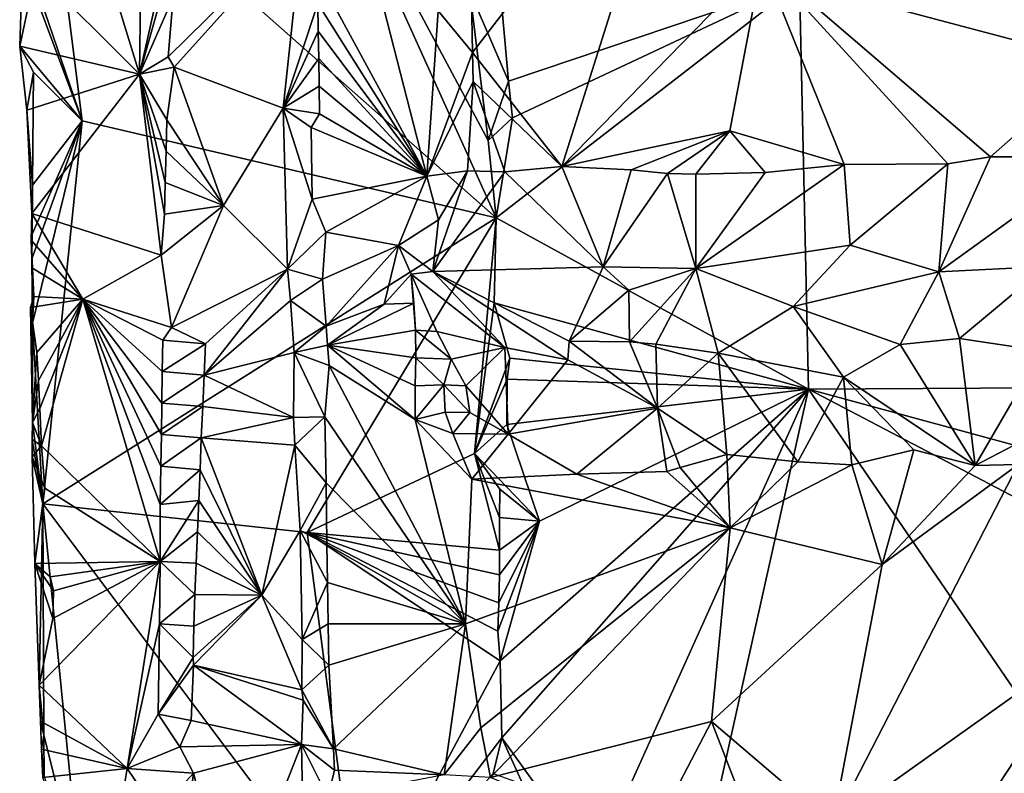
# Model space of a CAD drawing. Units: metres. Extents: x 26.5 to 29.5, y -9 to 15.
# Drawn here: x 26.6 to 27.4, y 12.5 to 13.1 of the extents above; entities that cross this region are included whole.
import ezdxf

# ---------------------------------------------------------------- set-up
doc = ezdxf.new("R2010")
doc.units = ezdxf.units.M

msp = doc.modelspace()

# ---------------------------------------------------------------- linework, layer by layer
at = {"layer": '1'}
for points in [[(27.14794, 13.34804, -1.12219), (26.96189, 13.10659, -1.00137), (26.96097, 13.15398, -1.00236)], [(26.96189, 13.10659, -1.00137), (27.14794, 13.34804, -1.12219), (27.04003, 13.00648, -1.04427)], [(27.14794, 13.34804, -1.12219), (27.21576, 13.18675, -1.15121), (27.04003, 13.00648, -1.04427)], [(26.58642, 13.31116, -1.13527), (26.98248, 12.96139, -1.59613), (26.82243, 13.31588, -1.42015)], [(26.82243, 13.31588, -1.42015), (26.97574, 13.02923, -1.59138), (26.95957, 13.16026, -1.58049)], [(26.98248, 12.96139, -1.59613), (26.97574, 13.02923, -1.59138), (26.82243, 13.31588, -1.42015)], [(26.61985, 13.04663, -1.16677), (26.58642, 13.31116, -1.13527), (26.56909, 13.19526, -1.11105)], [(26.98248, 12.96139, -1.59613), (26.58642, 13.31116, -1.13527), (26.61985, 13.04663, -1.16677)], [(26.84641, 13.29237, -1.0579), (26.92199, 12.99791, -1.00673), (26.82588, 13.17497, -1.07295)], [(26.92199, 12.99791, -1.00673), (26.84641, 13.29237, -1.0579), (26.93174, 13.14294, -1.00363)], [(26.67021, 13.08753, -1.00169), (26.57923, 13.17819, -1.07554), (26.61417, 13.26915, -1.04741)], [(26.61417, 13.26915, -1.04741), (26.67193, 13.22462, -0.99919), (26.67021, 13.08753, -1.00169)], [(27.41586, 13.01504, -1.21117), (27.21576, 13.18675, -1.15121), (27.67222, 13.24165, -1.22733)], [(27.41586, 13.01504, -1.21117), (27.67222, 13.24165, -1.22733), (27.51016, 13.01489, -1.22907)], [(26.67021, 13.08753, -1.00169), (26.67193, 13.22462, -0.99919), (26.69846, 13.21298, -0.99264)], [(26.70055, 13.09354, -0.99025), (26.6952, 13.10279, -0.99087), (26.81311, 13.219, -1.07524)], [(26.81311, 13.219, -1.07524), (26.6952, 13.10279, -0.99087), (26.69957, 13.155, -0.99107)], [(26.70055, 13.09354, -0.99025), (26.81311, 13.219, -1.07524), (26.79611, 13.05774, -1.0667)], [(26.79611, 13.05774, -1.0667), (26.81311, 13.219, -1.07524), (26.82628, 13.1494, -1.07306)], [(26.98066, 13.22495, -1.5963), (26.95957, 13.16026, -1.58049), (26.99338, 13.08143, -1.59734)], [(27.24856, 13.1675, -1.59789), (26.98066, 13.22495, -1.5963), (26.99338, 13.08143, -1.59734)], [(26.69768, 13.18541, -0.99224), (26.67021, 13.08753, -1.00169), (26.69846, 13.21298, -0.99264)], [(26.61985, 13.04663, -1.16677), (26.56909, 13.19526, -1.11105), (26.56749, 13.18688, -1.10074)], [(26.56511, 13.1121, -1.09301), (26.61985, 13.04663, -1.16677), (26.56749, 13.18688, -1.10074)], [(26.56511, 13.1121, -1.09301), (26.56749, 13.18688, -1.10074), (26.57923, 13.17819, -1.07554)], [(26.69957, 13.155, -0.99107), (26.67021, 13.08753, -1.00169), (26.69768, 13.18541, -0.99224)], [(27.21576, 13.18675, -1.15121), (27.18741, 13.03769, -1.13565), (27.04003, 13.00648, -1.04427)], [(27.28767, 13.00816, -1.1767), (27.18741, 13.03769, -1.13565), (27.21576, 13.18675, -1.15121)], [(27.28767, 13.00816, -1.1767), (27.21576, 13.18675, -1.15121), (27.37838, 13.00875, -1.20167)], [(27.37838, 13.00875, -1.20167), (27.21576, 13.18675, -1.15121), (27.41586, 13.01504, -1.21117)], [(27.24856, 13.1675, -1.59789), (28.55937, 13.10468, -1.59576), (28.56753, 13.18467, -1.59317)], [(26.67021, 13.08753, -1.00169), (26.56511, 13.1121, -1.09301), (26.57923, 13.17819, -1.07554)], [(26.82588, 13.17497, -1.07295), (26.92199, 12.99791, -1.00673), (26.82628, 13.1494, -1.07306)], [(26.99702, 13.04915, -1.59903), (26.98248, 12.96139, -1.59613), (27.24856, 13.1675, -1.59789)], [(26.98248, 12.96139, -1.59613), (27.2563, 12.81142, -1.59725), (27.24856, 13.1675, -1.59789)], [(26.99702, 13.04915, -1.59903), (27.24856, 13.1675, -1.59789), (26.99338, 13.08143, -1.59734)], [(27.24856, 13.1675, -1.59789), (27.2563, 12.81142, -1.59725), (28.56349, 12.81888, -1.59613)], [(27.24856, 13.1675, -1.59789), (28.56349, 12.81888, -1.59613), (28.55937, 13.10468, -1.59576)], [(26.95957, 13.16026, -1.58049), (26.97574, 13.02923, -1.59138), (26.99338, 13.08143, -1.59734)], [(26.6952, 13.10279, -0.99087), (26.67021, 13.08753, -1.00169), (26.69957, 13.155, -0.99107)], [(26.79611, 13.05774, -1.0667), (26.82628, 13.1494, -1.07306), (26.82673, 13.12525, -1.07296)], [(26.82628, 13.1494, -1.07306), (26.92199, 12.99791, -1.00673), (26.82673, 13.12525, -1.07296)], [(26.96189, 13.10659, -1.00137), (26.93174, 13.14294, -1.00363), (26.96097, 13.15398, -1.00236)], [(26.96189, 13.10659, -1.00137), (26.92199, 12.99791, -1.00673), (26.93174, 13.14294, -1.00363)], [(26.82716, 13.10109, -1.07257), (26.79611, 13.05774, -1.0667), (26.82673, 13.12525, -1.07296)], [(26.92199, 12.99791, -1.00673), (26.82716, 13.10109, -1.07257), (26.82673, 13.12525, -1.07296)], [(26.57732, 13.08922, -1.11968), (26.61985, 13.04663, -1.16677), (26.56511, 13.1121, -1.09301)], [(26.57151, 13.05586, -1.0891), (26.57732, 13.08922, -1.11968), (26.56511, 13.1121, -1.09301)], [(26.57151, 13.05586, -1.0891), (26.56511, 13.1121, -1.09301), (26.67021, 13.08753, -1.00169)], [(26.96234, 13.08111, -1.00131), (26.92199, 12.99791, -1.00673), (26.96189, 13.10659, -1.00137)], [(26.96234, 13.08111, -1.00131), (26.96189, 13.10659, -1.00137), (27.04003, 13.00648, -1.04427)], [(26.70055, 13.09354, -0.99025), (26.67021, 13.08753, -1.00169), (26.6952, 13.10279, -0.99087)], [(26.82757, 13.07692, -1.07227), (26.79611, 13.05774, -1.0667), (26.82716, 13.10109, -1.07257)], [(26.92199, 12.99791, -1.00673), (26.82757, 13.07692, -1.07227), (26.82716, 13.10109, -1.07257)], [(26.57151, 13.05586, -1.0891), (26.57625, 12.99015, -1.11573), (26.57732, 13.08922, -1.11968)], [(26.57625, 12.99015, -1.11573), (26.61985, 13.04663, -1.16677), (26.57732, 13.08922, -1.11968)], [(26.69398, 13.04756, -0.99063), (26.67021, 13.08753, -1.00169), (26.70055, 13.09354, -0.99025)], [(26.69398, 13.04756, -0.99063), (26.70055, 13.09354, -0.99025), (26.74364, 12.97247, -1.01489)], [(26.74364, 12.97247, -1.01489), (26.70055, 13.09354, -0.99025), (26.79611, 13.05774, -1.0667)], [(26.57566, 12.96529, -1.08377), (26.57151, 13.05586, -1.0891), (26.67021, 13.08753, -1.00169)], [(26.57566, 12.96529, -1.08377), (26.67021, 13.08753, -1.00169), (26.68896, 12.92878, -0.99103)], [(26.68896, 12.92878, -0.99103), (26.67021, 13.08753, -1.00169), (26.69211, 12.9648, -0.99021)], [(26.69211, 12.9648, -0.99021), (26.67021, 13.08753, -1.00169), (26.69265, 12.99241, -0.99019)], [(26.69265, 12.99241, -0.99019), (26.67021, 13.08753, -1.00169), (26.69333, 13.01997, -0.99041)], [(26.67021, 13.08753, -1.00169), (26.69398, 13.04756, -0.99063), (26.69333, 13.01997, -0.99041)], [(26.95749, 13.00258, -1.00191), (26.92199, 12.99791, -1.00673), (26.96234, 13.08111, -1.00131)], [(26.95749, 13.00258, -1.00191), (26.96234, 13.08111, -1.00131), (26.9902, 13.00186, -1.013)], [(26.9902, 13.00186, -1.013), (26.96234, 13.08111, -1.00131), (27.04003, 13.00648, -1.04427)], [(26.99702, 13.04915, -1.59903), (26.99338, 13.08143, -1.59734), (26.97574, 13.02923, -1.59138)], [(26.79611, 13.05774, -1.0667), (26.82757, 13.07692, -1.07227), (26.82796, 13.05276, -1.07211)], [(26.82796, 13.05276, -1.07211), (26.82757, 13.07692, -1.07227), (26.92199, 12.99791, -1.00673)], [(26.57625, 12.99015, -1.11573), (26.57151, 13.05586, -1.0891), (26.57566, 12.96529, -1.08377)], [(26.79968, 12.91646, -1.06745), (26.74364, 12.97247, -1.01489), (26.79611, 13.05774, -1.0667)], [(26.79611, 13.05774, -1.0667), (26.82053, 13.04057, -1.07372), (26.82147, 12.97786, -1.07392)], [(26.79968, 12.91646, -1.06745), (26.79611, 13.05774, -1.0667), (26.82147, 12.97786, -1.07392)], [(26.82053, 13.04057, -1.07372), (26.79611, 13.05774, -1.0667), (26.82796, 13.05276, -1.07211)], [(26.57619, 12.86924, -1.11262), (26.61985, 13.04663, -1.16677), (26.57588, 12.92558, -1.11329)], [(26.57588, 12.92558, -1.11329), (26.61985, 13.04663, -1.16677), (26.57595, 12.94719, -1.11455)], [(26.57595, 12.94719, -1.11455), (26.61985, 13.04663, -1.16677), (26.57625, 12.99015, -1.11573)], [(26.58532, 12.71071, -1.11762), (26.61985, 13.04663, -1.16677), (26.57619, 12.86924, -1.11262)], [(26.58532, 12.71071, -1.11762), (26.98248, 12.96139, -1.59613), (26.61985, 13.04663, -1.16677)], [(26.69333, 13.01997, -0.99041), (26.69398, 13.04756, -0.99063), (26.74364, 12.97247, -1.01489)], [(26.82053, 13.04057, -1.07372), (26.82796, 13.05276, -1.07211), (26.92199, 12.99791, -1.00673)], [(26.99702, 13.04915, -1.59903), (26.97574, 13.02923, -1.59138), (26.98248, 12.96139, -1.59613)], [(26.82147, 12.97786, -1.07392), (26.82053, 13.04057, -1.07372), (26.92199, 12.99791, -1.00673)], [(27.18741, 13.03769, -1.13565), (27.10089, 13.00373, -1.08592), (27.04003, 13.00648, -1.04427)], [(27.13264, 13.00025, -1.10765), (27.10089, 13.00373, -1.08592), (27.18741, 13.03769, -1.13565)], [(27.15764, 12.99986, -1.12371), (27.13264, 13.00025, -1.10765), (27.18741, 13.03769, -1.13565)], [(27.21829, 13.00131, -1.1538), (27.15764, 12.99986, -1.12371), (27.18741, 13.03769, -1.13565)], [(27.21829, 13.00131, -1.1538), (27.18741, 13.03769, -1.13565), (27.28767, 13.00816, -1.1767)], [(26.69265, 12.99241, -0.99019), (26.69333, 13.01997, -0.99041), (26.74364, 12.97247, -1.01489)], [(27.37059, 12.91427, -1.27548), (27.37838, 13.00875, -1.20167), (27.41586, 13.01504, -1.21117)], [(27.37059, 12.91427, -1.27548), (27.41586, 13.01504, -1.21117), (27.51016, 13.01489, -1.22907)], [(27.46432, 12.91874, -1.2957), (27.37059, 12.91427, -1.27548), (27.51016, 13.01489, -1.22907)], [(26.93219, 12.95987, -1.02424), (26.92199, 12.99791, -1.00673), (26.95749, 13.00258, -1.00191)], [(26.9272, 12.91433, -1.05221), (26.93219, 12.95987, -1.02424), (26.95749, 13.00258, -1.00191)], [(26.9272, 12.91433, -1.05221), (26.95749, 13.00258, -1.00191), (26.9902, 13.00186, -1.013)], [(27.07625, 12.91868, -1.14905), (26.9902, 13.00186, -1.013), (27.04003, 13.00648, -1.04427)], [(27.10089, 13.00373, -1.08592), (27.07625, 12.91868, -1.14905), (27.04003, 13.00648, -1.04427)], [(27.13264, 13.00025, -1.10765), (27.07625, 12.91868, -1.14905), (27.10089, 13.00373, -1.08592)], [(27.15772, 12.91713, -1.19722), (27.21829, 13.00131, -1.1538), (27.28767, 13.00816, -1.1767)], [(27.15772, 12.91713, -1.19722), (27.28767, 13.00816, -1.1767), (27.2929, 12.93746, -1.23847)], [(27.2929, 12.93746, -1.23847), (27.28767, 13.00816, -1.1767), (27.37838, 13.00875, -1.20167)], [(27.2929, 12.93746, -1.23847), (27.37838, 13.00875, -1.20167), (27.37059, 12.91427, -1.27548)], [(26.8333, 12.94888, -1.07137), (26.82147, 12.97786, -1.07392), (26.92199, 12.99791, -1.00673)], [(26.8333, 12.94888, -1.07137), (26.92199, 12.99791, -1.00673), (26.89715, 12.93736, -1.03068)], [(26.89715, 12.93736, -1.03068), (26.92199, 12.99791, -1.00673), (26.93219, 12.95987, -1.02424)], [(27.07625, 12.91868, -1.14905), (26.9272, 12.91433, -1.05221), (26.9902, 13.00186, -1.013)], [(27.15772, 12.91713, -1.19722), (27.07625, 12.91868, -1.14905), (27.13264, 13.00025, -1.10765)], [(27.15772, 12.91713, -1.19722), (27.13264, 13.00025, -1.10765), (27.15764, 12.99986, -1.12371)], [(27.15772, 12.91713, -1.19722), (27.15764, 12.99986, -1.12371), (27.21829, 13.00131, -1.1538)], [(26.57595, 12.94719, -1.11455), (26.57625, 12.99015, -1.11573), (26.57566, 12.96529, -1.08377)], [(26.69211, 12.9648, -0.99021), (26.69265, 12.99241, -0.99019), (26.74364, 12.97247, -1.01489)], [(26.79968, 12.91646, -1.06745), (26.82147, 12.97786, -1.07392), (26.8333, 12.94888, -1.07137)], [(26.69817, 12.86529, -0.98883), (26.68896, 12.92878, -0.99103), (26.74364, 12.97247, -1.01489)], [(26.68896, 12.92878, -0.99103), (26.69211, 12.9648, -0.99021), (26.74364, 12.97247, -1.01489)], [(26.69817, 12.86529, -0.98883), (26.74364, 12.97247, -1.01489), (26.79968, 12.91646, -1.06745)], [(26.57595, 12.94719, -1.11455), (26.57566, 12.96529, -1.08377), (26.57521, 12.94186, -1.08709)], [(26.57566, 12.96529, -1.08377), (26.62046, 12.89011, -1.0477), (26.57521, 12.94186, -1.08709)], [(26.62046, 12.89011, -1.0477), (26.57566, 12.96529, -1.08377), (26.68896, 12.92878, -0.99103)], [(26.58532, 12.71071, -1.11762), (26.81709, 12.6857, -1.39455), (26.98248, 12.96139, -1.59613)], [(26.81709, 12.6857, -1.39455), (26.96358, 12.75508, -1.57509), (26.98248, 12.96139, -1.59613)], [(26.9272, 12.91433, -1.05221), (26.89715, 12.93736, -1.03068), (26.93219, 12.95987, -1.02424)], [(26.98248, 12.96139, -1.59613), (26.96358, 12.75508, -1.57509), (26.98092, 12.88708, -1.59747)], [(26.98248, 12.96139, -1.59613), (26.98092, 12.88708, -1.59747), (27.2563, 12.81142, -1.59725)], [(26.57588, 12.92558, -1.11329), (26.57595, 12.94719, -1.11455), (26.57521, 12.94186, -1.08709)], [(26.57588, 12.92558, -1.11329), (26.57521, 12.94186, -1.08709), (26.57645, 12.91726, -1.08582)], [(26.57521, 12.94186, -1.08709), (26.62046, 12.89011, -1.0477), (26.57645, 12.91726, -1.08582)], [(26.79968, 12.91646, -1.06745), (26.8333, 12.94888, -1.07137), (26.83038, 12.90776, -1.07168)], [(26.83038, 12.90776, -1.07168), (26.8333, 12.94888, -1.07137), (26.89715, 12.93736, -1.03068)], [(26.83365, 12.86654, -1.06982), (26.83038, 12.90776, -1.07168), (26.89715, 12.93736, -1.03068)], [(26.83365, 12.86654, -1.06982), (26.89715, 12.93736, -1.03068), (26.88452, 12.88594, -1.03049)], [(26.88452, 12.88594, -1.03049), (26.89715, 12.93736, -1.03068), (26.90817, 12.91219, -1.03784)], [(26.90817, 12.91219, -1.03784), (26.89715, 12.93736, -1.03068), (26.9272, 12.91433, -1.05221)], [(27.24301, 12.88386, -1.2411), (27.15772, 12.91713, -1.19722), (27.2929, 12.93746, -1.23847)], [(27.24301, 12.88386, -1.2411), (27.2929, 12.93746, -1.23847), (27.37059, 12.91427, -1.27548)], [(26.57619, 12.86924, -1.11262), (26.57588, 12.92558, -1.11329), (26.57645, 12.91726, -1.08582)], [(26.62046, 12.89011, -1.0477), (26.68896, 12.92878, -0.99103), (26.69817, 12.86529, -0.98883)], [(26.57619, 12.86924, -1.11262), (26.57645, 12.91726, -1.08582), (26.57754, 12.89263, -1.08452)], [(26.57645, 12.91726, -1.08582), (26.62046, 12.89011, -1.0477), (26.57754, 12.89263, -1.08452)], [(26.72797, 12.85116, -1.00289), (26.69817, 12.86529, -0.98883), (26.79968, 12.91646, -1.06745)], [(26.72671, 12.8237, -1.00149), (26.72797, 12.85116, -1.00289), (26.79968, 12.91646, -1.06745)], [(26.72671, 12.8237, -1.00149), (26.79968, 12.91646, -1.06745), (26.8024, 12.88905, -1.06787)], [(26.8024, 12.88905, -1.06787), (26.79968, 12.91646, -1.06745), (26.83038, 12.90776, -1.07168)], [(27.04656, 12.85349, -1.1362), (26.9272, 12.91433, -1.05221), (27.07625, 12.91868, -1.14905)], [(27.04656, 12.85349, -1.1362), (27.07625, 12.91868, -1.14905), (27.09881, 12.89822, -1.16944)], [(27.09881, 12.89822, -1.16944), (27.07625, 12.91868, -1.14905), (27.15772, 12.91713, -1.19722)], [(27.09954, 12.85289, -1.16905), (27.09881, 12.89822, -1.16944), (27.15772, 12.91713, -1.19722)], [(27.12258, 12.85083, -1.18214), (27.09954, 12.85289, -1.16905), (27.15772, 12.91713, -1.19722)], [(27.17708, 12.843, -1.20881), (27.12258, 12.85083, -1.18214), (27.15772, 12.91713, -1.19722)], [(27.24301, 12.88386, -1.2411), (27.17708, 12.843, -1.20881), (27.15772, 12.91713, -1.19722)], [(27.38851, 12.85589, -1.27976), (27.37059, 12.91427, -1.27548), (27.46432, 12.91874, -1.2957)], [(27.46088, 12.8448, -1.29135), (27.38851, 12.85589, -1.27976), (27.46432, 12.91874, -1.2957)], [(26.8024, 12.88905, -1.06787), (26.83038, 12.90776, -1.07168), (26.83365, 12.86654, -1.06982)], [(26.88452, 12.88594, -1.03049), (26.90817, 12.91219, -1.03784), (26.91034, 12.88667, -1.01247)], [(26.9272, 12.91433, -1.05221), (26.99016, 12.84785, -1.09513), (26.90817, 12.91219, -1.03784)], [(26.99016, 12.84785, -1.09513), (26.93051, 12.86192, -1.05287), (26.90817, 12.91219, -1.03784)], [(26.91182, 12.86296, -1.00123), (26.91034, 12.88667, -1.01247), (26.90817, 12.91219, -1.03784)], [(26.93051, 12.86192, -1.05287), (26.91182, 12.86296, -1.00123), (26.90817, 12.91219, -1.03784)], [(27.04656, 12.85349, -1.1362), (27.04544, 12.83702, -1.13219), (26.9272, 12.91433, -1.05221)], [(26.9272, 12.91433, -1.05221), (27.04544, 12.83702, -1.13219), (26.99016, 12.84785, -1.09513)], [(27.33661, 12.85058, -1.26596), (27.24301, 12.88386, -1.2411), (27.37059, 12.91427, -1.27548)], [(27.38851, 12.85589, -1.27976), (27.33661, 12.85058, -1.26596), (27.37059, 12.91427, -1.27548)], [(26.57471, 12.88292, -1.08981), (26.57619, 12.86924, -1.11262), (26.57754, 12.89263, -1.08452)], [(26.62046, 12.89011, -1.0477), (26.57471, 12.88292, -1.08981), (26.57754, 12.89263, -1.08452)], [(26.62046, 12.89011, -1.0477), (26.58017, 12.84346, -1.08198), (26.57471, 12.88292, -1.08981)], [(26.58155, 12.81889, -1.08063), (26.58017, 12.84346, -1.08198), (26.62046, 12.89011, -1.0477)], [(26.58279, 12.79428, -1.07941), (26.58155, 12.81889, -1.08063), (26.62046, 12.89011, -1.0477)], [(26.58423, 12.76167, -1.07791), (26.58279, 12.79428, -1.07941), (26.62046, 12.89011, -1.0477)], [(26.68831, 12.66038, -0.99399), (26.58423, 12.76167, -1.07791), (26.62046, 12.89011, -1.0477)], [(26.68831, 12.66038, -0.99399), (26.62046, 12.89011, -1.0477), (26.68832, 12.71016, -0.99229)], [(26.68832, 12.71016, -0.99229), (26.62046, 12.89011, -1.0477), (26.68892, 12.74382, -0.99194)], [(26.68892, 12.74382, -0.99194), (26.62046, 12.89011, -1.0477), (26.68928, 12.77147, -0.99161)], [(26.68928, 12.77147, -0.99161), (26.62046, 12.89011, -1.0477), (26.6897, 12.79912, -0.99135)], [(26.6897, 12.79912, -0.99135), (26.62046, 12.89011, -1.0477), (26.69003, 12.82675, -0.99107)], [(26.69003, 12.82675, -0.99107), (26.62046, 12.89011, -1.0477), (26.6904, 12.85435, -0.99087)], [(26.6904, 12.85435, -0.99087), (26.62046, 12.89011, -1.0477), (26.69817, 12.86529, -0.98883)], [(27.09954, 12.85289, -1.16905), (27.04656, 12.85349, -1.1362), (27.09881, 12.89822, -1.16944)], [(26.57648, 12.78197, -1.10762), (26.57619, 12.86924, -1.11262), (26.57471, 12.88292, -1.08981)], [(26.57648, 12.78197, -1.10762), (26.57471, 12.88292, -1.08981), (26.58017, 12.84346, -1.08198)], [(26.72671, 12.8237, -1.00149), (26.8024, 12.88905, -1.06787), (26.80576, 12.84334, -1.06902)], [(26.80576, 12.84334, -1.06902), (26.8024, 12.88905, -1.06787), (26.83365, 12.86654, -1.06982)], [(26.83481, 12.8499, -1.06973), (26.83365, 12.86654, -1.06982), (26.88452, 12.88594, -1.03049)], [(26.83481, 12.8499, -1.06973), (26.88452, 12.88594, -1.03049), (26.91034, 12.88667, -1.01247)], [(26.91182, 12.86296, -1.00123), (26.83481, 12.8499, -1.06973), (26.91034, 12.88667, -1.01247)], [(26.96358, 12.75508, -1.57509), (26.99463, 12.8386, -1.60409), (26.98092, 12.88708, -1.59747)], [(26.98092, 12.88708, -1.59747), (26.99463, 12.8386, -1.60409), (27.2563, 12.81142, -1.59725)], [(27.28689, 12.82173, -1.23804), (27.17708, 12.843, -1.20881), (27.24301, 12.88386, -1.2411)], [(27.28689, 12.82173, -1.23804), (27.24301, 12.88386, -1.2411), (27.33661, 12.85058, -1.26596)], [(26.57648, 12.78197, -1.10762), (26.58532, 12.71071, -1.11762), (26.57619, 12.86924, -1.11262)], [(26.72797, 12.85116, -1.00289), (26.6904, 12.85435, -0.99087), (26.69817, 12.86529, -0.98883)], [(26.83481, 12.8499, -1.06973), (26.80576, 12.84334, -1.06902), (26.83365, 12.86654, -1.06982)], [(26.91224, 12.8388, -1.00114), (26.83481, 12.8499, -1.06973), (26.91182, 12.86296, -1.00123)], [(26.91224, 12.8388, -1.00114), (26.91182, 12.86296, -1.00123), (26.94314, 12.83751, -1.0444)], [(26.94314, 12.83751, -1.0444), (26.91182, 12.86296, -1.00123), (26.93051, 12.86192, -1.05287)], [(26.94314, 12.83751, -1.0444), (26.93051, 12.86192, -1.05287), (26.99016, 12.84785, -1.09513)], [(27.40224, 12.74428, -1.20252), (27.33661, 12.85058, -1.26596), (27.38851, 12.85589, -1.27976)], [(27.40224, 12.74428, -1.20252), (27.38851, 12.85589, -1.27976), (27.46088, 12.8448, -1.29135)], [(26.72797, 12.85116, -1.00289), (26.69003, 12.82675, -0.99107), (26.6904, 12.85435, -0.99087)], [(26.72671, 12.8237, -1.00149), (26.69003, 12.82675, -0.99107), (26.72797, 12.85116, -1.00289)], [(26.80576, 12.84334, -1.06902), (26.83481, 12.8499, -1.06973), (26.83623, 12.83205, -1.07081)], [(26.83623, 12.83205, -1.07081), (26.83481, 12.8499, -1.06973), (26.91165, 12.78461, -1.01014)], [(26.91165, 12.78461, -1.01014), (26.83481, 12.8499, -1.06973), (26.91172, 12.81438, -1.01007)], [(26.91172, 12.81438, -1.01007), (26.83481, 12.8499, -1.06973), (26.91224, 12.8388, -1.00114)], [(26.9559, 12.81414, -1.05003), (26.94314, 12.83751, -1.0444), (26.99016, 12.84785, -1.09513)], [(26.9559, 12.81414, -1.05003), (26.99016, 12.84785, -1.09513), (26.99314, 12.77179, -1.03298)], [(26.99016, 12.84785, -1.09513), (27.04544, 12.83702, -1.13219), (26.99314, 12.77179, -1.03298)], [(27.04544, 12.83702, -1.13219), (27.04656, 12.85349, -1.1362), (27.12389, 12.79464, -1.14388)], [(27.12389, 12.79464, -1.14388), (27.04656, 12.85349, -1.1362), (27.09954, 12.85289, -1.16905)], [(27.12389, 12.79464, -1.14388), (27.09954, 12.85289, -1.16905), (27.12258, 12.85083, -1.18214)], [(27.12389, 12.79464, -1.14388), (27.12258, 12.85083, -1.18214), (27.17708, 12.843, -1.20881)], [(27.28689, 12.82173, -1.23804), (27.33661, 12.85058, -1.26596), (27.40224, 12.74428, -1.20252)], [(26.58155, 12.81889, -1.08063), (26.57648, 12.78197, -1.10762), (26.58017, 12.84346, -1.08198)], [(26.80513, 12.78653, -1.0691), (26.72671, 12.8237, -1.00149), (26.80576, 12.84334, -1.06902)], [(26.80513, 12.78653, -1.0691), (26.80576, 12.84334, -1.06902), (26.83242, 12.78694, -1.07119)], [(26.80576, 12.84334, -1.06902), (26.83623, 12.83205, -1.07081), (26.83242, 12.78694, -1.07119)], [(26.91172, 12.81438, -1.01007), (26.91224, 12.8388, -1.00114), (26.93679, 12.81506, -1.00259)], [(26.93679, 12.81506, -1.00259), (26.91224, 12.8388, -1.00114), (26.94314, 12.83751, -1.0444)], [(26.96358, 12.75508, -1.57509), (26.99212, 12.82017, -1.60057), (26.99463, 12.8386, -1.60409)], [(26.99463, 12.8386, -1.60409), (26.99212, 12.82017, -1.60057), (27.2563, 12.81142, -1.59725)], [(27.12389, 12.79464, -1.14388), (27.17708, 12.843, -1.20881), (27.18479, 12.7541, -1.13806)], [(27.18479, 12.7541, -1.13806), (27.17708, 12.843, -1.20881), (27.24701, 12.74767, -1.15884)], [(27.17708, 12.843, -1.20881), (27.28689, 12.82173, -1.23804), (27.24701, 12.74767, -1.15884)], [(27.40224, 12.74428, -1.20252), (27.46088, 12.8448, -1.29135), (27.50988, 12.80038, -1.26545)], [(26.83242, 12.78694, -1.07119), (26.83623, 12.83205, -1.07081), (26.9558, 12.60564, -0.99521)], [(26.9558, 12.60564, -0.99521), (26.83623, 12.83205, -1.07081), (26.91165, 12.78461, -1.01014)], [(26.93679, 12.81506, -1.00259), (26.94314, 12.83751, -1.0444), (26.9559, 12.81414, -1.05003)], [(27.04544, 12.83702, -1.13219), (27.12389, 12.79464, -1.14388), (26.99314, 12.77179, -1.03298)], [(26.6897, 12.79912, -0.99135), (26.69003, 12.82675, -0.99107), (26.72671, 12.8237, -1.00149)], [(26.72548, 12.79622, -1.00012), (26.6897, 12.79912, -0.99135), (26.72671, 12.8237, -1.00149)], [(26.72548, 12.79622, -1.00012), (26.72671, 12.8237, -1.00149), (26.80513, 12.78653, -1.0691)], [(27.24701, 12.74767, -1.15884), (27.28689, 12.82173, -1.23804), (27.29426, 12.74515, -1.1728)], [(27.29426, 12.74515, -1.1728), (27.28689, 12.82173, -1.23804), (27.34866, 12.75804, -1.19572)], [(27.34866, 12.75804, -1.19572), (27.28689, 12.82173, -1.23804), (27.40224, 12.74428, -1.20252)], [(26.57648, 12.78197, -1.10762), (26.58155, 12.81889, -1.08063), (26.58279, 12.79428, -1.07941)], [(26.91165, 12.78461, -1.01014), (26.91172, 12.81438, -1.01007), (26.93679, 12.81506, -1.00259)], [(26.91165, 12.78461, -1.01014), (26.93679, 12.81506, -1.00259), (26.93787, 12.79108, -0.99637)], [(26.93787, 12.79108, -0.99637), (26.93679, 12.81506, -1.00259), (26.95946, 12.79083, -1.02113)], [(26.93679, 12.81506, -1.00259), (26.9559, 12.81414, -1.05003), (26.95946, 12.79083, -1.02113)], [(26.95946, 12.79083, -1.02113), (26.9559, 12.81414, -1.05003), (26.99314, 12.77179, -1.03298)], [(26.96358, 12.75508, -1.57509), (26.99188, 12.78036, -1.59918), (26.99212, 12.82017, -1.60057)], [(26.99212, 12.82017, -1.60057), (26.99188, 12.78036, -1.59918), (27.2563, 12.81142, -1.59725)], [(27.2563, 12.81142, -1.59725), (28.46691, 12.48164, -1.59789), (28.56349, 12.81888, -1.59613)], [(27.02048, 12.69576, -1.5989), (26.98624, 12.57308, -1.59584), (27.2563, 12.81142, -1.59725)], [(27.2563, 12.81142, -1.59725), (26.98624, 12.57308, -1.59584), (26.98769, 12.5058, -1.594)], [(27.06807, 12.39354, -1.59688), (27.2563, 12.81142, -1.59725), (26.98769, 12.5058, -1.594)], [(26.99188, 12.78036, -1.59918), (27.02048, 12.69576, -1.5989), (27.2563, 12.81142, -1.59725)], [(27.08953, 12.06362, -1.59779), (27.2563, 12.81142, -1.59725), (27.06807, 12.39354, -1.59688)], [(28.27017, 11.32968, -1.59469), (27.2563, 12.81142, -1.59725), (27.08953, 12.06362, -1.59779)], [(27.2563, 12.81142, -1.59725), (28.27017, 11.32968, -1.59469), (28.50066, 12.15919, -1.59785)], [(27.2563, 12.81142, -1.59725), (28.50066, 12.15919, -1.59785), (28.46691, 12.48164, -1.59789)], [(26.68928, 12.77147, -0.99161), (26.6897, 12.79912, -0.99135), (26.72548, 12.79622, -1.00012)], [(26.72426, 12.76862, -0.99884), (26.68928, 12.77147, -0.99161), (26.72548, 12.79622, -1.00012)], [(26.72426, 12.76862, -0.99884), (26.72548, 12.79622, -1.00012), (26.80513, 12.78653, -1.0691)], [(27.40224, 12.74428, -1.20252), (27.50988, 12.80038, -1.26545), (27.4399, 12.74538, -1.2089)], [(26.57648, 12.78197, -1.10762), (26.58279, 12.79428, -1.07941), (26.58423, 12.76167, -1.07791)], [(26.72426, 12.76862, -0.99884), (26.80513, 12.78653, -1.0691), (26.80612, 12.76222, -1.06883)], [(26.80612, 12.76222, -1.06883), (26.80513, 12.78653, -1.0691), (26.83242, 12.78694, -1.07119)], [(26.80612, 12.76222, -1.06883), (26.83242, 12.78694, -1.07119), (26.83357, 12.72911, -1.06984)], [(26.83357, 12.72911, -1.06984), (26.83242, 12.78694, -1.07119), (26.9558, 12.60564, -0.99521)], [(26.91165, 12.78461, -1.01014), (26.93787, 12.79108, -0.99637), (26.94456, 12.77256, -0.99951)], [(26.93787, 12.79108, -0.99637), (26.95946, 12.79083, -1.02113), (26.94456, 12.77256, -0.99951)], [(26.94456, 12.77256, -0.99951), (26.95946, 12.79083, -1.02113), (26.99314, 12.77179, -1.03298)], [(26.99314, 12.77179, -1.03298), (27.12389, 12.79464, -1.14388), (27.05323, 12.73686, -1.05345)], [(27.12389, 12.79464, -1.14388), (27.13219, 12.73914, -1.10516), (27.05323, 12.73686, -1.05345)], [(27.12389, 12.79464, -1.14388), (27.18479, 12.7541, -1.13806), (27.14379, 12.74261, -1.11308)], [(27.12389, 12.79464, -1.14388), (27.14379, 12.74261, -1.11308), (27.13219, 12.73914, -1.10516)], [(26.58532, 12.71071, -1.11762), (26.57648, 12.78197, -1.10762), (26.57615, 12.76725, -1.10192)], [(26.57615, 12.76725, -1.10192), (26.57648, 12.78197, -1.10762), (26.58423, 12.76167, -1.07791)], [(26.91165, 12.78461, -1.01014), (26.94456, 12.77256, -0.99951), (26.96128, 12.73232, -0.99442)], [(26.9558, 12.60564, -0.99521), (26.91165, 12.78461, -1.01014), (26.96128, 12.73232, -0.99442)], [(26.96358, 12.75508, -1.57509), (27.02048, 12.69576, -1.5989), (26.99188, 12.78036, -1.59918)], [(26.68892, 12.74382, -0.99194), (26.68928, 12.77147, -0.99161), (26.72426, 12.76862, -0.99884)], [(26.96128, 12.73232, -0.99442), (26.94456, 12.77256, -0.99951), (26.99314, 12.77179, -1.03298)], [(26.96128, 12.73232, -0.99442), (26.99314, 12.77179, -1.03298), (27.05323, 12.73686, -1.05345)], [(26.57614, 12.752, -1.10538), (26.58532, 12.71071, -1.11762), (26.57615, 12.76725, -1.10192)], [(26.57614, 12.752, -1.10538), (26.57615, 12.76725, -1.10192), (26.58423, 12.76167, -1.07791)], [(26.57614, 12.752, -1.10538), (26.58423, 12.76167, -1.07791), (26.58701, 12.7246, -1.07525)], [(26.58423, 12.76167, -1.07791), (26.68831, 12.66038, -0.99399), (26.58701, 12.7246, -1.07525)], [(26.72316, 12.74052, -0.99774), (26.68892, 12.74382, -0.99194), (26.72426, 12.76862, -0.99884)], [(26.77715, 12.63077, -1.04278), (26.72316, 12.74052, -0.99774), (26.72426, 12.76862, -0.99884)], [(26.77715, 12.63077, -1.04278), (26.72426, 12.76862, -0.99884), (26.80612, 12.76222, -1.06883)], [(26.77715, 12.63077, -1.04278), (26.80612, 12.76222, -1.06883), (26.8109, 12.68741, -1.06953)], [(26.8109, 12.68741, -1.06953), (26.80612, 12.76222, -1.06883), (26.83357, 12.72911, -1.06984)], [(26.57836, 12.65854, -1.09448), (26.58532, 12.71071, -1.11762), (26.57614, 12.752, -1.10538)], [(26.57836, 12.65854, -1.09448), (26.57614, 12.752, -1.10538), (26.58701, 12.7246, -1.07525)], [(26.96358, 12.75508, -1.57509), (26.81709, 12.6857, -1.39455), (26.98562, 12.67009, -1.59876)], [(26.96358, 12.75508, -1.57509), (26.98562, 12.67009, -1.59876), (26.98559, 12.69897, -1.6004)], [(26.96358, 12.75508, -1.57509), (26.98559, 12.69897, -1.6004), (26.98572, 12.72382, -1.60181)], [(27.02048, 12.69576, -1.5989), (26.96358, 12.75508, -1.57509), (26.98572, 12.72382, -1.60181)], [(27.14379, 12.74261, -1.11308), (27.18479, 12.7541, -1.13806), (27.18754, 12.68979, -1.13176)], [(27.18754, 12.68979, -1.13176), (27.18479, 12.7541, -1.13806), (27.24701, 12.74767, -1.15884)], [(27.32096, 12.65769, -1.17899), (27.29426, 12.74515, -1.1728), (27.34866, 12.75804, -1.19572)], [(27.32096, 12.65769, -1.17899), (27.34866, 12.75804, -1.19572), (27.40224, 12.74428, -1.20252)], [(26.68832, 12.71016, -0.99229), (26.68892, 12.74382, -0.99194), (26.72316, 12.74052, -0.99774)], [(27.18754, 12.68979, -1.13176), (27.24701, 12.74767, -1.15884), (27.29426, 12.74515, -1.1728)], [(27.32096, 12.65769, -1.17899), (27.18754, 12.68979, -1.13176), (27.29426, 12.74515, -1.1728)], [(27.2773, 12.42942, -1.16818), (27.32096, 12.65769, -1.17899), (27.4399, 12.74538, -1.2089)], [(27.2773, 12.42942, -1.16818), (27.4399, 12.74538, -1.2089), (27.50705, 12.59268, -1.21828)], [(27.4399, 12.74538, -1.2089), (27.32096, 12.65769, -1.17899), (27.40224, 12.74428, -1.20252)], [(26.72203, 12.71376, -0.9962), (26.68832, 12.71016, -0.99229), (26.72316, 12.74052, -0.99774)], [(26.77715, 12.63077, -1.04278), (26.72203, 12.71376, -0.9962), (26.72316, 12.74052, -0.99774)], [(27.18754, 12.68979, -1.13176), (26.96128, 12.73232, -0.99442), (27.05323, 12.73686, -1.05345)], [(27.13219, 12.73914, -1.10516), (27.18754, 12.68979, -1.13176), (27.05323, 12.73686, -1.05345)], [(27.14379, 12.74261, -1.11308), (27.18754, 12.68979, -1.13176), (27.13219, 12.73914, -1.10516)], [(26.8109, 12.68741, -1.06953), (26.83357, 12.72911, -1.06984), (26.83436, 12.67507, -1.06962)], [(26.83357, 12.72911, -1.06984), (26.9558, 12.60564, -0.99521), (26.83436, 12.67507, -1.06962)], [(27.18754, 12.68979, -1.13176), (26.9558, 12.60564, -0.99521), (26.96128, 12.73232, -0.99442)], [(26.58701, 12.7246, -1.07525), (26.68831, 12.66038, -0.99399), (26.57836, 12.65854, -1.09448)], [(26.98559, 12.69897, -1.6004), (27.02048, 12.69576, -1.5989), (26.98572, 12.72382, -1.60181)], [(26.58207, 12.55177, -1.08693), (26.58532, 12.71071, -1.11762), (26.57836, 12.65854, -1.09448)], [(26.58639, 12.50797, -1.11292), (26.58532, 12.71071, -1.11762), (26.58207, 12.55177, -1.08693)], [(26.58532, 12.71071, -1.11762), (26.86228, 12.34162, -1.44079), (26.81709, 12.6857, -1.39455)], [(26.61834, 12.3802, -1.14912), (26.58532, 12.71071, -1.11762), (26.58639, 12.50797, -1.11292)], [(26.86228, 12.34162, -1.44079), (26.58532, 12.71071, -1.11762), (26.61834, 12.3802, -1.14912)], [(26.68831, 12.66038, -0.99399), (26.68832, 12.71016, -0.99229), (26.72203, 12.71376, -0.9962)], [(26.72082, 12.68629, -0.99468), (26.68831, 12.66038, -0.99399), (26.72203, 12.71376, -0.9962)], [(26.77715, 12.63077, -1.04278), (26.72082, 12.68629, -0.99468), (26.72203, 12.71376, -0.9962)], [(26.98398, 12.59934, -1.59465), (26.98624, 12.57308, -1.59584), (27.02048, 12.69576, -1.5989)], [(26.98492, 12.62409, -1.59614), (26.98398, 12.59934, -1.59465), (27.02048, 12.69576, -1.5989)], [(26.98492, 12.62409, -1.59614), (27.02048, 12.69576, -1.5989), (26.98549, 12.64869, -1.59757)], [(26.98549, 12.64869, -1.59757), (27.02048, 12.69576, -1.5989), (26.98562, 12.67009, -1.59876)], [(26.98562, 12.67009, -1.59876), (27.02048, 12.69576, -1.5989), (26.98559, 12.69897, -1.6004)], [(26.71962, 12.65879, -0.9938), (26.68831, 12.66038, -0.99399), (26.72082, 12.68629, -0.99468)], [(26.77715, 12.63077, -1.04278), (26.71962, 12.65879, -0.9938), (26.72082, 12.68629, -0.99468)], [(26.77715, 12.63077, -1.04278), (26.8109, 12.68741, -1.06953), (26.81273, 12.59201, -1.07015)], [(26.81273, 12.59201, -1.07015), (26.8109, 12.68741, -1.06953), (26.83487, 12.64193, -1.06987)], [(26.8109, 12.68741, -1.06953), (26.83436, 12.67507, -1.06962), (26.83487, 12.64193, -1.06987)], [(26.81709, 12.6857, -1.39455), (26.86228, 12.34162, -1.44079), (26.98624, 12.57308, -1.59584)], [(26.81709, 12.6857, -1.39455), (26.98624, 12.57308, -1.59584), (26.98398, 12.59934, -1.59465)], [(26.81709, 12.6857, -1.39455), (26.98398, 12.59934, -1.59465), (26.98492, 12.62409, -1.59614)], [(26.81709, 12.6857, -1.39455), (26.98492, 12.62409, -1.59614), (26.98549, 12.64869, -1.59757)], [(26.81709, 12.6857, -1.39455), (26.98549, 12.64869, -1.59757), (26.98562, 12.67009, -1.59876)], [(26.96928, 12.51456, -0.99736), (26.9558, 12.60564, -0.99521), (27.18754, 12.68979, -1.13176)], [(26.96928, 12.51456, -0.99736), (27.18754, 12.68979, -1.13176), (26.97775, 12.4709, -0.99989)], [(27.18754, 12.68979, -1.13176), (27.17119, 12.52012, -1.11966), (26.97775, 12.4709, -0.99989)], [(27.17119, 12.52012, -1.11966), (27.18754, 12.68979, -1.13176), (27.32096, 12.65769, -1.17899)], [(26.83436, 12.67507, -1.06962), (26.9558, 12.60564, -0.99521), (26.83487, 12.64193, -1.06987)], [(26.57836, 12.65854, -1.09448), (26.68831, 12.66038, -0.99399), (26.59171, 12.64693, -1.07192)], [(26.58207, 12.55177, -1.08693), (26.57836, 12.65854, -1.09448), (26.59429, 12.61032, -1.07039)], [(26.59429, 12.61032, -1.07039), (26.57836, 12.65854, -1.09448), (26.59471, 12.63455, -1.06924)], [(26.59471, 12.63455, -1.06924), (26.57836, 12.65854, -1.09448), (26.59171, 12.64693, -1.07192)], [(26.58207, 12.55177, -1.08693), (26.59429, 12.61032, -1.07039), (26.68831, 12.66038, -0.99399)], [(26.65939, 12.47883, -1.02039), (26.58207, 12.55177, -1.08693), (26.68831, 12.66038, -0.99399)], [(26.68831, 12.66038, -0.99399), (26.59471, 12.63455, -1.06924), (26.59171, 12.64693, -1.07192)], [(26.59429, 12.61032, -1.07039), (26.59471, 12.63455, -1.06924), (26.68831, 12.66038, -0.99399)], [(26.65939, 12.47883, -1.02039), (26.68831, 12.66038, -0.99399), (26.68754, 12.60549, -0.99378)], [(26.68754, 12.60549, -0.99378), (26.68831, 12.66038, -0.99399), (26.71871, 12.63125, -0.99296)], [(26.71871, 12.63125, -0.99296), (26.68831, 12.66038, -0.99399), (26.71962, 12.65879, -0.9938)], [(26.77715, 12.63077, -1.04278), (26.71871, 12.63125, -0.99296), (26.71962, 12.65879, -0.9938)], [(27.2773, 12.42942, -1.16818), (27.17119, 12.52012, -1.11966), (27.32096, 12.65769, -1.17899)], [(26.8355, 12.60569, -1.07022), (26.81273, 12.59201, -1.07015), (26.83487, 12.64193, -1.06987)], [(26.9558, 12.60564, -0.99521), (26.8355, 12.60569, -1.07022), (26.83487, 12.64193, -1.06987)], [(26.71783, 12.60364, -0.99247), (26.68754, 12.60549, -0.99378), (26.71871, 12.63125, -0.99296)], [(26.71783, 12.60364, -0.99247), (26.71871, 12.63125, -0.99296), (26.77715, 12.63077, -1.04278)], [(26.71698, 12.57613, -0.99208), (26.71783, 12.60364, -0.99247), (26.77715, 12.63077, -1.04278)], [(26.71751, 12.56948, -0.99196), (26.71698, 12.57613, -0.99208), (26.77715, 12.63077, -1.04278)], [(26.71751, 12.56948, -0.99196), (26.77715, 12.63077, -1.04278), (26.8123, 12.5478, -1.07051)], [(26.8123, 12.5478, -1.07051), (26.77715, 12.63077, -1.04278), (26.81273, 12.59201, -1.07015)], [(26.68637, 12.52636, -0.9951), (26.65939, 12.47883, -1.02039), (26.68754, 12.60549, -0.99378)], [(26.68637, 12.52636, -0.9951), (26.68754, 12.60549, -0.99378), (26.71698, 12.57613, -0.99208)], [(26.71698, 12.57613, -0.99208), (26.68754, 12.60549, -0.99378), (26.71783, 12.60364, -0.99247)], [(26.83604, 12.56941, -1.07062), (26.81273, 12.59201, -1.07015), (26.8355, 12.60569, -1.07022)], [(26.83604, 12.56941, -1.07062), (26.8355, 12.60569, -1.07022), (26.9558, 12.60564, -0.99521)], [(26.84006, 12.49619, -1.07043), (26.83604, 12.56941, -1.07062), (26.9558, 12.60564, -0.99521)], [(26.84006, 12.49619, -1.07043), (26.9558, 12.60564, -0.99521), (26.93694, 12.47317, -1.00269)], [(26.93694, 12.47317, -1.00269), (26.9558, 12.60564, -0.99521), (26.96928, 12.51456, -0.99736)], [(26.8123, 12.5478, -1.07051), (26.81273, 12.59201, -1.07015), (26.83604, 12.56941, -1.07062)], [(27.39847, 12.42762, -1.20259), (27.2773, 12.42942, -1.16818), (27.50705, 12.59268, -1.21828)], [(27.39847, 12.42762, -1.20259), (27.50705, 12.59268, -1.21828), (27.53748, 12.44163, -1.22205)], [(26.71751, 12.56948, -0.99196), (26.68637, 12.52636, -0.9951), (26.71698, 12.57613, -0.99208)], [(26.98624, 12.57308, -1.59584), (26.86228, 12.34162, -1.44079), (26.98769, 12.5058, -1.594)], [(26.71531, 12.52098, -0.99158), (26.68637, 12.52636, -0.9951), (26.71751, 12.56948, -0.99196)], [(26.71531, 12.52098, -0.99158), (26.71751, 12.56948, -0.99196), (26.81216, 12.49984, -1.06831)], [(26.71751, 12.56948, -0.99196), (26.8123, 12.5478, -1.07051), (26.81363, 12.53882, -1.07037)], [(26.81216, 12.49984, -1.06831), (26.71751, 12.56948, -0.99196), (26.81363, 12.53882, -1.07037)], [(26.8123, 12.5478, -1.07051), (26.83604, 12.56941, -1.07062), (26.84006, 12.49619, -1.07043)], [(26.58639, 12.50797, -1.11292), (26.58207, 12.55177, -1.08693), (26.58321, 12.52026, -1.08863)], [(26.58321, 12.52026, -1.08863), (26.58207, 12.55177, -1.08693), (26.65939, 12.47883, -1.02039)], [(26.81363, 12.53882, -1.07037), (26.8123, 12.5478, -1.07051), (26.84006, 12.49619, -1.07043)], [(26.81216, 12.49984, -1.06831), (26.81363, 12.53882, -1.07037), (26.84006, 12.49619, -1.07043)], [(26.58639, 12.50797, -1.11292), (26.58321, 12.52026, -1.08863), (26.58433, 12.49563, -1.08734)], [(26.58321, 12.52026, -1.08863), (26.65939, 12.47883, -1.02039), (26.58433, 12.49563, -1.08734)], [(26.65939, 12.47883, -1.02039), (26.68637, 12.52636, -0.9951), (26.70545, 12.49771, -0.98877)], [(26.70545, 12.49771, -0.98877), (26.68637, 12.52636, -0.9951), (26.71531, 12.52098, -0.99158)], [(26.70545, 12.49771, -0.98877), (26.71531, 12.52098, -0.99158), (26.81216, 12.49984, -1.06831)], [(26.97775, 12.4709, -0.99989), (27.17119, 12.52012, -1.11966), (27.11563, 12.41315, -1.09021)], [(27.20631, 12.42982, -1.13859), (27.11563, 12.41315, -1.09021), (27.17119, 12.52012, -1.11966)], [(27.20631, 12.42982, -1.13859), (27.17119, 12.52012, -1.11966), (27.2773, 12.42942, -1.16818)], [(26.93694, 12.47317, -1.00269), (26.96928, 12.51456, -0.99736), (26.97775, 12.4709, -0.99989)], [(26.58649, 12.4717, -1.11194), (26.58639, 12.50797, -1.11292), (26.58433, 12.49563, -1.08734)], [(26.58649, 12.4717, -1.11194), (26.61834, 12.3802, -1.14912), (26.58639, 12.50797, -1.11292)], [(26.86228, 12.34162, -1.44079), (26.98014, 12.47452, -1.58729), (26.98769, 12.5058, -1.594)], [(26.98014, 12.47452, -1.58729), (27.0059, 12.46509, -1.5971), (26.98769, 12.5058, -1.594)], [(27.0059, 12.46509, -1.5971), (27.06807, 12.39354, -1.59688), (26.98769, 12.5058, -1.594)], [(26.58649, 12.4717, -1.11194), (26.58433, 12.49563, -1.08734), (26.58536, 12.47099, -1.08604)], [(26.58433, 12.49563, -1.08734), (26.65939, 12.47883, -1.02039), (26.58536, 12.47099, -1.08604)], [(26.7174, 12.47467, -0.99098), (26.65939, 12.47883, -1.02039), (26.70545, 12.49771, -0.98877)], [(26.7174, 12.47467, -0.99098), (26.70545, 12.49771, -0.98877), (26.81216, 12.49984, -1.06831)], [(26.75037, 12.34333, -1.01241), (26.7174, 12.47467, -0.99098), (26.81216, 12.49984, -1.06831)], [(26.75037, 12.34333, -1.01241), (26.81216, 12.49984, -1.06831), (26.81373, 12.40995, -1.0671)], [(26.81373, 12.40995, -1.0671), (26.81216, 12.49984, -1.06831), (26.83506, 12.45379, -1.07155)], [(26.81216, 12.49984, -1.06831), (26.84006, 12.49619, -1.07043), (26.84082, 12.47745, -1.07008)], [(26.81216, 12.49984, -1.06831), (26.84082, 12.47745, -1.07008), (26.83506, 12.45379, -1.07155)], [(26.84082, 12.47745, -1.07008), (26.84006, 12.49619, -1.07043), (26.93694, 12.47317, -1.00269)], [(26.65939, 12.47883, -1.02039), (26.63443, 12.32994, -1.04323), (26.58536, 12.47099, -1.08604)], [(26.63443, 12.32994, -1.04323), (26.65939, 12.47883, -1.02039), (26.68569, 12.43986, -0.99715)], [(26.68569, 12.43986, -0.99715), (26.65939, 12.47883, -1.02039), (26.7174, 12.47467, -0.99098)], [(26.83506, 12.45379, -1.07155), (26.84082, 12.47745, -1.07008), (26.93694, 12.47317, -1.00269)], [(26.71273, 12.43836, -0.99029), (26.68569, 12.43986, -0.99715), (26.7174, 12.47467, -0.99098)], [(26.75037, 12.34333, -1.01241), (26.71273, 12.43836, -0.99029), (26.7174, 12.47467, -0.99098)]]:
    msp.add_3dface(points, dxfattribs=at)

doc.saveas('drawing.dxf')
